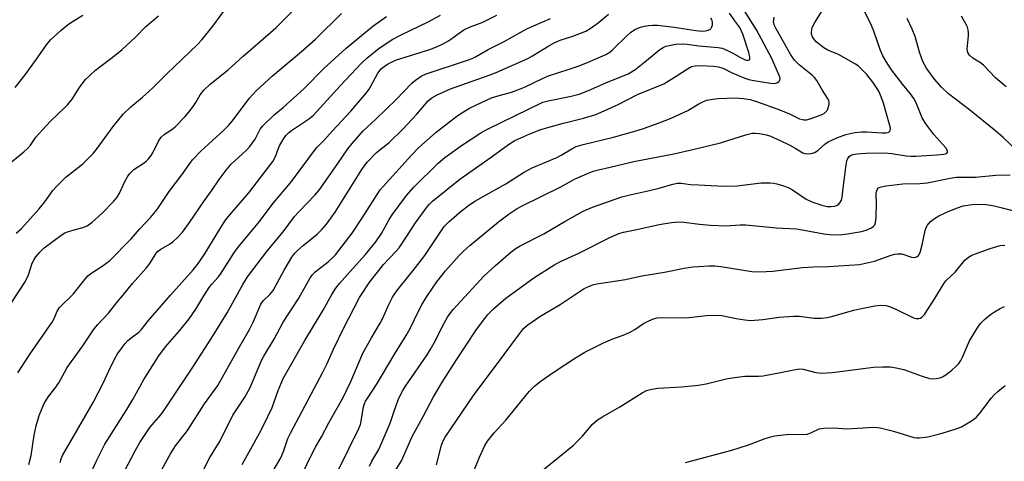
# Model space of a CAD drawing. Units: inches. Extents: x 1219766 to 1225766, y 517457 to 521458.
# Drawn here: x 1221449 to 1221738, y 521122 to 521252 of the extents above; entities that cross this region are included whole.
import ezdxf

# ---------------------------------------------------------------- set-up
doc = ezdxf.new("R2010")
doc.units = ezdxf.units.IN
doc.header["$MEASUREMENT"] = 0
doc.layers.add('Undefined', color=1, linetype='Continuous')

msp = doc.modelspace()

# ---------------------------------------------------------------- linework, layer by layer
at = {"layer": 'Undefined'}
for points, elevation in [([(1221444.16, 521165.34), (1221450.21, 521174.49), (1221451.2, 521176.58), (1221452.27, 521179.94), (1221452.73, 521180.89), (1221453.29, 521181.79), (1221454.5, 521183.23), (1221455.81, 521184.44), (1221461.08, 521188.43), (1221461.84, 521188.88), (1221462.91, 521189.31), (1221464.31, 521189.72), (1221467.19, 521190.42), (1221468.47, 521190.95), (1221469.83, 521191.94), (1221472.81, 521194.66), (1221476.25, 521198.17), (1221477.27, 521199.4), (1221477.95, 521200.58), (1221479.52, 521203.96), (1221480.41, 521205.51), (1221481.08, 521206.48), (1221482.2, 521207.55), (1221485.17, 521209.47), (1221485.86, 521210.02), (1221486.44, 521210.61), (1221487.29, 521211.67), (1221487.88, 521212.58), (1221489.45, 521215.85), (1221490.22, 521217.07), (1221491.1, 521217.83), (1221493.33, 521219.31), (1221494.34, 521220.08), (1221497.25, 521223.1), (1221498.34, 521224.34), (1221499.58, 521226), (1221500.4, 521227.23), (1221501.65, 521229.45), (1221502.74, 521230.81), (1221504.6, 521232.57), (1221509.89, 521236.78), (1221514.28, 521240.83), (1221519.33, 521245.13), (1221523.95, 521249.21), (1221534.22, 521259.59)], 292), ([(1221447.53, 521188.76), (1221449.07, 521190.17), (1221454.33, 521195.91), (1221455.94, 521197.97), (1221458.37, 521201.33), (1221459.51, 521202.64), (1221462.19, 521205.26), (1221467.17, 521209.22), (1221470.17, 521212.19), (1221471.38, 521213.72), (1221476.08, 521220.17), (1221479.01, 521223.83), (1221481.24, 521225.92), (1221484.68, 521228.74), (1221487.68, 521231.44), (1221491.86, 521235.62), (1221500.92, 521244.31), (1221502.14, 521245.66), (1221505.44, 521249.7), (1221510.29, 521256.31)], 290), ([(1221521.84, 521116.79), (1221525.36, 521122.76), (1221526.2, 521124.64), (1221527.5, 521128.38), (1221528.22, 521130.04), (1221537.74, 521147.89), (1221539.03, 521150.46), (1221540.88, 521154.66), (1221543.83, 521160.8), (1221548.59, 521169.92), (1221551.57, 521174.44), (1221554.19, 521177.83), (1221555.61, 521179.54), (1221559.28, 521183.44), (1221560.2, 521184.53), (1221562.46, 521187.88), (1221564.98, 521191.84), (1221568.43, 521196.49), (1221569.17, 521197.37), (1221570.02, 521198.17), (1221578.05, 521204.63), (1221587.26, 521211.15), (1221592.39, 521214.91), (1221594.28, 521216.07), (1221598.66, 521218.03), (1221601.85, 521219.25), (1221608.13, 521221.05), (1221614.45, 521222.61), (1221618.05, 521223.73), (1221619.68, 521224.33), (1221624.68, 521226.6), (1221630.34, 521229.58), (1221638.06, 521232.7), (1221641.75, 521234.97), (1221645.02, 521237.16), (1221646.22, 521237.77), (1221647.26, 521238.02), (1221648.84, 521238.09), (1221652.69, 521237.88), (1221654.15, 521237.69), (1221655.44, 521237.26), (1221658.16, 521235.94), (1221661.95, 521234.34), (1221663.06, 521233.96), (1221664.52, 521233.66), (1221669.49, 521232.92), (1221670.6, 521232.84), (1221671.12, 521232.91), (1221671.55, 521233.1), (1221671.91, 521233.38), (1221672.17, 521233.72), (1221672.26, 521234.39), (1221672.04, 521235.17), (1221669.81, 521240.19), (1221665.31, 521248.58), (1221661.31, 521254.91)], 310), ([(1221441.68, 521206.18), (1221449.82, 521212.69), (1221450.92, 521213.65), (1221451.76, 521214.65), (1221453.37, 521216.98), (1221456.34, 521220.34), (1221457.78, 521221.83), (1221461.8, 521225.62), (1221462.78, 521226.66), (1221464, 521228.24), (1221466.18, 521231.67), (1221467.22, 521233.06), (1221467.98, 521233.93), (1221470.88, 521236.68), (1221476.62, 521241.1), (1221478.71, 521242.81), (1221482.6, 521246.47), (1221485.66, 521249.6), (1221489.46, 521252.7)], 288), ([(1221447.27, 521231.64), (1221450.17, 521235.32), (1221453.52, 521239.91), (1221456.5, 521244.15), (1221457.68, 521245.6), (1221460.71, 521248.41), (1221462.5, 521249.95), (1221463.77, 521250.82), (1221467.2, 521252.94)], 286), ([(1221448.01, 521147.74), (1221451.63, 521153.31), (1221458.1, 521162.67), (1221458.77, 521163.87), (1221459.57, 521165.83), (1221460.33, 521166.97), (1221464.27, 521170.86), (1221467.71, 521175.22), (1221468.63, 521176.23), (1221469.53, 521176.95), (1221472.87, 521179.12), (1221475, 521180.69), (1221481.4, 521187.17), (1221483.89, 521190.05), (1221487.02, 521193.42), (1221488.99, 521195.79), (1221492.53, 521201.07), (1221496.24, 521205.91), (1221499.44, 521210.33), (1221501.82, 521212.89), (1221508.75, 521219.19), (1221510.02, 521220.43), (1221511.14, 521221.79), (1221516.08, 521228.35), (1221518.17, 521230.66), (1221522.99, 521235.01), (1221531.51, 521242.19), (1221535.61, 521245.82), (1221543.27, 521253.42)], 294), ([(1221451.22, 521120.82), (1221451.93, 521123.42), (1221452.8, 521129.38), (1221453.38, 521132.17), (1221454.32, 521135.17), (1221455.18, 521137.36), (1221455.81, 521138.69), (1221457.01, 521140.73), (1221458.95, 521143.13), (1221460.14, 521144.76), (1221461.84, 521148.06), (1221462.57, 521149.26), (1221467.16, 521155.65), (1221470.5, 521160.69), (1221471.59, 521161.97), (1221474.75, 521165.25), (1221477.11, 521168.37), (1221478.78, 521170.41), (1221481.8, 521174), (1221485.81, 521178.48), (1221486.84, 521179.87), (1221488.41, 521182.42), (1221489.15, 521183.39), (1221490.11, 521184.14), (1221492.63, 521185.6), (1221493.61, 521186.24), (1221494.89, 521187.4), (1221496.47, 521189.09), (1221498.57, 521191.95), (1221502.94, 521198.39), (1221505.05, 521201.22), (1221507.26, 521204.55), (1221509.28, 521207.34), (1221510.76, 521209.06), (1221515.32, 521213.21), (1221516.33, 521214.26), (1221517.82, 521216.41), (1221519.34, 521219.33), (1221520.1, 521220.32), (1221523.45, 521223.54), (1221526.07, 521225.75), (1221532.2, 521231.19), (1221538.04, 521237.2), (1221544.58, 521243.19), (1221552.48, 521249.61), (1221556.47, 521252.53)], 296), ([(1221460.46, 521121.38), (1221460.79, 521122.44), (1221461.21, 521123.4), (1221470.16, 521139.03), (1221473.13, 521144.67), (1221474.79, 521148.34), (1221476.49, 521151.76), (1221477.39, 521153.27), (1221478.69, 521155.22), (1221479.6, 521156.36), (1221480.41, 521157.21), (1221481.76, 521158.34), (1221483.61, 521159.73), (1221484.3, 521160.41), (1221486.46, 521163.11), (1221492.93, 521170.6), (1221499.57, 521177.98), (1221500.89, 521179.55), (1221502.88, 521182.46), (1221507.73, 521190.47), (1221509.17, 521192.65), (1221510.43, 521194.23), (1221516, 521200.69), (1221523.04, 521209.88), (1221523.86, 521211.33), (1221524.58, 521213.49), (1221525.01, 521214.51), (1221526.06, 521216.31), (1221526.92, 521217.5), (1221527.69, 521218.28), (1221528.57, 521218.99), (1221533.5, 521222.27), (1221534.97, 521223.45), (1221542.89, 521232.08), (1221549.12, 521238.73), (1221550.67, 521240.23), (1221554.34, 521243.17), (1221558.37, 521245.79), (1221560.83, 521247.11), (1221568.76, 521250.93), (1221572.36, 521252.92)], 298), ([(1221468.85, 521116.8), (1221471.15, 521121.82), (1221473.61, 521126.73), (1221480.07, 521136.95), (1221481.83, 521139.88), (1221485.14, 521145.77), (1221489.51, 521152.73), (1221491.52, 521155.42), (1221495.58, 521160.08), (1221498.48, 521163.63), (1221500.44, 521166.48), (1221502.71, 521170.33), (1221504.32, 521172.85), (1221504.97, 521173.7), (1221506.96, 521175.86), (1221507.69, 521176.78), (1221511.82, 521183.2), (1221512.87, 521184.65), (1221518.74, 521191.73), (1221523.27, 521197.69), (1221528.25, 521203.64), (1221535.89, 521213.84), (1221538.07, 521216.06), (1221540.58, 521218.9), (1221546.01, 521224.65), (1221550.47, 521229.96), (1221551.35, 521231.11), (1221551.92, 521232), (1221553.9, 521235.82), (1221554.96, 521237.11), (1221555.83, 521237.82), (1221556.77, 521238.45), (1221559.17, 521239.63), (1221569.19, 521242.76), (1221570.55, 521243.29), (1221572.94, 521244.39), (1221574.74, 521245.33), (1221579.26, 521248.54), (1221580.9, 521249.41), (1221584.81, 521250.81), (1221588.95, 521252.89)], 300), ([(1221478.44, 521116.95), (1221482.55, 521124.8), (1221483.93, 521127.22), (1221486.91, 521131.64), (1221490.08, 521135.38), (1221490.88, 521136.44), (1221499.49, 521149.38), (1221505.47, 521158.72), (1221509.61, 521165.4), (1221514.27, 521173.67), (1221515.61, 521175.92), (1221521.53, 521183.84), (1221526.06, 521189.18), (1221529.47, 521193.72), (1221530.73, 521195.11), (1221535.4, 521199.94), (1221536.7, 521201.43), (1221541.99, 521208.95), (1221545.12, 521213.59), (1221546.34, 521215.17), (1221549.66, 521218.85), (1221553.27, 521222.21), (1221559.29, 521228.1), (1221563.93, 521232.88), (1221565, 521233.82), (1221566.73, 521234.95), (1221568.15, 521235.63), (1221580.05, 521239.52), (1221581.67, 521240.14), (1221582.7, 521240.65), (1221586.39, 521242.79), (1221591.06, 521245.19), (1221595.97, 521247.93), (1221598, 521248.98), (1221604.71, 521251.96)], 302), ([(1221490.36, 521119.27), (1221492.9, 521123.91), (1221494.43, 521126.23), (1221497.96, 521130.78), (1221502.95, 521138.65), (1221506.83, 521144.03), (1221512.83, 521154.72), (1221516.23, 521160.5), (1221517.23, 521162.62), (1221519.49, 521167.89), (1221520.29, 521169), (1221522.17, 521170.77), (1221523.12, 521171.94), (1221526.36, 521177.93), (1221528.64, 521181.74), (1221529.54, 521182.88), (1221530.33, 521183.7), (1221531.98, 521185.17), (1221536.05, 521188.46), (1221537.48, 521189.85), (1221538.87, 521191.48), (1221541.34, 521194.94), (1221549.24, 521207.49), (1221550.17, 521208.89), (1221550.88, 521209.8), (1221553.53, 521212.54), (1221557.27, 521215.46), (1221561.33, 521219.41), (1221565.42, 521223.75), (1221568.76, 521227.66), (1221569.86, 521228.61), (1221571.37, 521229.42), (1221575.32, 521231.19), (1221586.68, 521235.21), (1221588.71, 521236.02), (1221598.08, 521240.16), (1221599.49, 521240.95), (1221604.22, 521243.87), (1221606, 521244.83), (1221607.62, 521245.5), (1221611.3, 521246.72), (1221615.09, 521248.18), (1221616.36, 521248.94), (1221618.78, 521250.68), (1221621.83, 521253.19)], 304), ([(1221500.82, 521115.55), (1221504.51, 521122.8), (1221507.56, 521127.76), (1221511.33, 521135.29), (1221512.61, 521137.37), (1221514.81, 521140.55), (1221515.84, 521142.34), (1221516.48, 521143.66), (1221519.66, 521151.13), (1221520.42, 521152.68), (1221523.57, 521157.83), (1221526.05, 521162.61), (1221530.67, 521169.64), (1221534.02, 521175.62), (1221534.71, 521176.56), (1221535.49, 521177.4), (1221539.35, 521180.34), (1221540.55, 521181.44), (1221541.5, 521182.46), (1221546.35, 521188.78), (1221549.25, 521193.12), (1221554.65, 521201.52), (1221555.52, 521202.56), (1221563.89, 521211.76), (1221566.05, 521213.95), (1221571.14, 521218.52), (1221577.23, 521223.16), (1221579.14, 521224.49), (1221580.87, 521225.5), (1221582.95, 521226.56), (1221587.37, 521228.56), (1221588.97, 521229.12), (1221593.22, 521230.24), (1221595.16, 521230.89), (1221597.06, 521231.69), (1221602.4, 521234.28), (1221604.16, 521235.06), (1221610.21, 521236.97), (1221612.88, 521237.89), (1221615.63, 521238.99), (1221621.02, 521241.34), (1221622.17, 521242), (1221623.01, 521242.68), (1221627.18, 521246.85), (1221628.24, 521247.82), (1221629.55, 521248.7), (1221630.9, 521249.25), (1221632.31, 521249.65), (1221633.71, 521249.9), (1221634.81, 521250), (1221636.19, 521249.99), (1221641.12, 521249.4), (1221647.52, 521248.37), (1221649.45, 521248.18), (1221650.26, 521248.24), (1221651.26, 521248.48), (1221651.87, 521248.83), (1221652.13, 521249.22), (1221652.36, 521249.93), (1221652.4, 521250.71), (1221652.25, 521251.34), (1221651.87, 521252.05)], 306), ([(1221514.01, 521120.8), (1221519.11, 521130.04), (1221520.16, 521132.07), (1221522.85, 521137.56), (1221524.61, 521142.58), (1221526.11, 521146.03), (1221532.48, 521157.25), (1221537.85, 521166.19), (1221540.39, 521170.77), (1221541.61, 521172.62), (1221542.69, 521173.99), (1221545.8, 521177.57), (1221550.31, 521182.51), (1221553.4, 521186.29), (1221555.03, 521188.72), (1221557.27, 521192.84), (1221558.11, 521194.22), (1221562.41, 521199.9), (1221564.55, 521202.31), (1221571.7, 521209.42), (1221573.66, 521211.04), (1221578.86, 521214.77), (1221584.24, 521218.3), (1221586.24, 521219.42), (1221602.44, 521227.27), (1221604.06, 521227.73), (1221610.84, 521229.06), (1221613.21, 521229.7), (1221615.89, 521230.72), (1221621.06, 521233.02), (1221627.57, 521235.69), (1221628.58, 521236.2), (1221629.55, 521236.84), (1221632.97, 521239.53), (1221636.88, 521242.76), (1221637.86, 521243.42), (1221638.62, 521243.75), (1221639.69, 521244.02), (1221641.59, 521244.35), (1221643.66, 521244.51), (1221644.99, 521244.39), (1221648.38, 521243.91), (1221654.07, 521243.43), (1221655.21, 521243.18), (1221656.84, 521242.52), (1221658.15, 521241.86), (1221660.4, 521240.53), (1221661.98, 521239.8), (1221662.48, 521239.66), (1221662.92, 521239.63), (1221663.25, 521239.77), (1221663.35, 521239.92), (1221663.42, 521240.58), (1221663.09, 521241.89), (1221661.31, 521247.28), (1221660.4, 521249.23), (1221659.01, 521251.27), (1221657.35, 521253.45)], 308), ([(1221531.24, 521117.2), (1221534.77, 521124.37), (1221535.58, 521125.9), (1221537.39, 521128.9), (1221539.65, 521133.23), (1221543.75, 521140.47), (1221546.02, 521145.19), (1221549.51, 521153.54), (1221552.05, 521158.02), (1221554.6, 521162.29), (1221555.37, 521163.85), (1221557.03, 521167.63), (1221558.29, 521169.97), (1221559.24, 521171.43), (1221560.63, 521173.25), (1221564.37, 521177.78), (1221567.81, 521182.2), (1221573.43, 521190.72), (1221574.79, 521192.14), (1221578.57, 521195.4), (1221580.63, 521196.94), (1221582.52, 521198.22), (1221591.56, 521203.34), (1221596.83, 521206.66), (1221599.36, 521207.96), (1221606.64, 521211.08), (1221607.92, 521211.77), (1221611.05, 521213.64), (1221612.28, 521214.23), (1221614.36, 521214.91), (1221623.31, 521216.98), (1221629.54, 521218.77), (1221632.05, 521219.59), (1221636.74, 521221.25), (1221640.21, 521222.58), (1221645.12, 521224.82), (1221648.41, 521226.79), (1221649.72, 521227.5), (1221650.75, 521227.86), (1221652.37, 521228.2), (1221654.14, 521228.36), (1221658.92, 521228.54), (1221661.55, 521228.36), (1221663.49, 521228.06), (1221665.64, 521227.4), (1221671.64, 521225.26), (1221674.83, 521224.01), (1221678.04, 521222.45), (1221678.85, 521222.17), (1221679.31, 521222.09), (1221680.06, 521222.13), (1221681.1, 521222.39), (1221684.64, 521223.73), (1221685.32, 521224.12), (1221685.75, 521224.47), (1221686.1, 521224.89), (1221686.36, 521225.38), (1221686.75, 521226.72), (1221686.76, 521227.25), (1221686.61, 521227.76), (1221686.23, 521228.51), (1221684.63, 521230.95), (1221683.05, 521233.64), (1221682.39, 521234.53), (1221681.81, 521235.13), (1221677.85, 521238.25), (1221676.48, 521239.64), (1221675.44, 521241.26), (1221671.08, 521248.92), (1221670.61, 521249.88), (1221670.38, 521250.87), (1221670.53, 521252.3)], 312), ([(1221542.5, 521119.45), (1221548.33, 521131.34), (1221548.81, 521132.59), (1221549.05, 521133.49), (1221549.72, 521137.7), (1221550.01, 521138.63), (1221550.36, 521139.39), (1221550.95, 521140.41), (1221553.7, 521144.61), (1221556.91, 521149.85), (1221559.03, 521153.47), (1221562.32, 521158.67), (1221563.44, 521160.72), (1221565.79, 521165.64), (1221567.03, 521167.91), (1221568.36, 521170.14), (1221571.25, 521174.53), (1221573.8, 521177.75), (1221577.82, 521182.19), (1221579.25, 521183.62), (1221580.99, 521185.15), (1221589.47, 521192.11), (1221592.62, 521194.5), (1221594.96, 521196.05), (1221596.45, 521196.88), (1221607.82, 521202.46), (1221611.83, 521204.65), (1221615.62, 521206.35), (1221617.26, 521206.99), (1221618.84, 521207.43), (1221622.32, 521208.18), (1221629.26, 521209.91), (1221641, 521212.1), (1221646.96, 521213.46), (1221654.72, 521215.39), (1221662.47, 521217.84), (1221664.02, 521218.19), (1221665.07, 521218.22), (1221666.21, 521218.08), (1221668.21, 521217.72), (1221669.31, 521217.38), (1221672.27, 521216.06), (1221675.16, 521214.63), (1221676.71, 521213.79), (1221678.99, 521212.38), (1221679.52, 521212.19), (1221680.34, 521212.1), (1221681.47, 521212.2), (1221682.55, 521212.52), (1221683.49, 521213.18), (1221685.47, 521215), (1221686.47, 521215.69), (1221688.95, 521216.84), (1221691.62, 521217.84), (1221694.25, 521218.41), (1221696.31, 521218.62), (1221697.8, 521218.62), (1221702.24, 521218.32), (1221703.5, 521218.31), (1221704.31, 521218.52), (1221704.6, 521218.76), (1221704.68, 521218.95), (1221704.72, 521219.68), (1221704.5, 521220.75), (1221702.72, 521227), (1221702.03, 521228.89), (1221701.3, 521230.52), (1221700.59, 521231.77), (1221699.6, 521233.17), (1221697.82, 521235.44), (1221696.07, 521237.25), (1221695.23, 521237.96), (1221694.51, 521238.44), (1221689.46, 521241.28), (1221686.34, 521242.63), (1221685.19, 521243.29), (1221682.93, 521245.07), (1221682.36, 521245.67), (1221681.82, 521246.54), (1221681.57, 521247.28), (1221681.52, 521247.85), (1221681.58, 521248.71), (1221681.73, 521249.26), (1221682.5, 521250.78), (1221684.69, 521254.2)], 314), ([(1221551.49, 521120.32), (1221552.17, 521121.73), (1221554.25, 521125.2), (1221556.93, 521131.33), (1221557.55, 521132.92), (1221558.61, 521136.2), (1221559.96, 521139.77), (1221560.54, 521141.09), (1221561.32, 521142.57), (1221562.1, 521143.82), (1221568.42, 521153.01), (1221569.38, 521154.5), (1221570.54, 521156.58), (1221573.52, 521162.58), (1221574.39, 521164.06), (1221575.37, 521165.44), (1221576.1, 521166.31), (1221585.1, 521176.12), (1221588.53, 521179.33), (1221593.1, 521183.2), (1221594.63, 521184.36), (1221595.83, 521185.08), (1221602.73, 521188.6), (1221609.2, 521192.38), (1221614.35, 521195.25), (1221617.07, 521196.41), (1221625.76, 521199.45), (1221627.72, 521200), (1221633.83, 521201.3), (1221636.68, 521202.04), (1221640.69, 521203.21), (1221642.09, 521203.48), (1221643.15, 521203.48), (1221645.97, 521203.15), (1221648.23, 521202.97), (1221655.72, 521202.58), (1221659.62, 521202.74), (1221666.71, 521203.62), (1221669.32, 521203.62), (1221670.47, 521203.52), (1221671.32, 521203.35), (1221672.99, 521202.83), (1221674.63, 521202.2), (1221675.89, 521201.5), (1221679.97, 521198.76), (1221681.59, 521197.96), (1221684.55, 521196.98), (1221686.17, 521196.67), (1221687.26, 521196.59), (1221688.34, 521196.75), (1221689.09, 521197.02), (1221689.54, 521197.32), (1221690.07, 521197.97), (1221690.31, 521198.48), (1221690.52, 521199.35), (1221690.84, 521202.05)], 316), ([(1221582.14, 521118.78), (1221583.87, 521122.95), (1221585.46, 521126.35), (1221586.16, 521127.61), (1221588.15, 521130.14), (1221591.57, 521133.82), (1221598.49, 521142.29), (1221600.14, 521143.92), (1221601.96, 521145.36), (1221605.77, 521148.05), (1221612.13, 521152.19), (1221614.84, 521153.81), (1221620.32, 521156.6), (1221623.03, 521157.72), (1221626.13, 521158.77), (1221628, 521159.61), (1221629.54, 521160.45), (1221632.1, 521162.23), (1221633.69, 521163.04), (1221635.05, 521163.63), (1221636.07, 521163.89), (1221637.39, 521164.01), (1221644.55, 521163.87), (1221650.61, 521164.56), (1221653.17, 521164.65), (1221655.14, 521164.55), (1221659.37, 521163.66), (1221661.91, 521163.29), (1221663.6, 521163.14), (1221667.23, 521163.38), (1221672, 521164.06), (1221676.26, 521164.43), (1221677.96, 521164.37), (1221682.19, 521163.82), (1221684.43, 521163.85), (1221686.14, 521164), (1221687.43, 521164.25), (1221694, 521166.14), (1221695.7, 521166.56), (1221700.2, 521167.48), (1221701.84, 521167.65), (1221703.43, 521167.51), (1221704.48, 521167.23), (1221706.53, 521166.33), (1221711.5, 521163.91), (1221712.3, 521163.66), (1221713.08, 521163.66), (1221713.58, 521163.81), (1221714.03, 521164.06), (1221714.8, 521164.88), (1221717.82, 521169.59), (1221720.37, 521173.83), (1221721.04, 521174.77), (1221723.74, 521177.36), (1221726.62, 521180.81), (1221727.7, 521181.72), (1221728.66, 521182.31), (1221730.52, 521183.06), (1221734.05, 521184.28), (1221737.04, 521185.14), (1221738.43, 521185.31)], 322), ([(1221601.58, 521118.42), (1221611.41, 521126.36), (1221614.11, 521129.11), (1221617.04, 521132.56), (1221618.57, 521133.89), (1221620, 521134.82), (1221625.1, 521137.71), (1221631.75, 521141.9), (1221633, 521142.49), (1221634.59, 521142.95), (1221636.27, 521143.22), (1221643.29, 521143.65), (1221648.31, 521144.08), (1221650.49, 521144.47), (1221656.43, 521145.94), (1221658.15, 521146.28), (1221661.94, 521146.76), (1221665.96, 521146.75), (1221667.35, 521146.85), (1221672.43, 521147.81), (1221676.79, 521148.74), (1221677.95, 521148.89), (1221679.11, 521148.77), (1221682.82, 521147.81), (1221684.51, 521147.64), (1221687.58, 521147.87), (1221699.76, 521149.36), (1221702.42, 521149.46), (1221704.8, 521149.46), (1221706.47, 521149.23), (1221708.65, 521148.74), (1221714.06, 521146.73), (1221716.26, 521146.07), (1221717.09, 521146.01), (1221718.19, 521146.11), (1221719.29, 521146.3), (1221720.07, 521146.55), (1221721.02, 521147.13), (1221722.79, 521148.54), (1221724.07, 521149.66), (1221724.82, 521150.5), (1221725.41, 521151.38), (1221725.93, 521152.33), (1221727.96, 521157.13), (1221730.66, 521161.41), (1221731.37, 521162.36), (1221732.4, 521163.39), (1221734.18, 521164.91), (1221735.34, 521165.69), (1221737.01, 521166.64), (1221738.34, 521167.26)], 324), ([(1221558.99, 521118.75), (1221560.88, 521121.9), (1221564.02, 521128.97), (1221567.26, 521134.91), (1221570.32, 521140.72), (1221573.03, 521145.32), (1221577.11, 521151.59)], 318), ([(1221644.43, 521121.36), (1221658.07, 521124.96), (1221663, 521126.57), (1221667.89, 521128.4), (1221669.58, 521128.94), (1221670.72, 521129.2), (1221674.81, 521129.7), (1221679.1, 521129.62), (1221680.22, 521129.71), (1221681.36, 521130.06), (1221683.73, 521131.22), (1221685.15, 521131.5), (1221688.09, 521131.6), (1221690.71, 521131.33), (1221691.86, 521131.3), (1221699.97, 521131.76), (1221701.69, 521131.52), (1221705.69, 521130.57), (1221711.62, 521128.76), (1221712.47, 521128.63), (1221713.31, 521128.6), (1221715.77, 521128.95), (1221719.96, 521129.98), (1221724.08, 521131.23), (1221725.67, 521131.85), (1221728.64, 521133.58), (1221729.99, 521134.61), (1221731.11, 521135.96), (1221734.46, 521140.43), (1221735.24, 521141.28), (1221736.31, 521142.23), (1221738.49, 521144.02)], 326)]:
    msp.add_lwpolyline(points, dxfattribs=dict(at, elevation=elevation))
for points in [[(1221690.84, 521202.05, 316), (1221691.73, 521208.89, 316), (1221691.95, 521210.03, 316), (1221692.23, 521210.73, 316), (1221692.64, 521211.29, 316), (1221693.03, 521211.6, 316), (1221693.7, 521211.92, 316), (1221694.85, 521212.14, 316), (1221697.55, 521212.33, 316), (1221703.05, 521212.4, 316), (1221705.17, 521212.23, 316), (1221709.36, 521211.52, 316), (1221710.73, 521211.42, 316), (1221712.22, 521211.44, 316), (1221718.43, 521211.78, 316), (1221720.46, 521212, 316), (1221720.97, 521212.12, 316), (1221721.37, 521212.33, 316), (1221721.58, 521212.64, 316), (1221721.57, 521213.01, 316), (1221721.07, 521213.86, 316), (1221717.53, 521217.82, 316), (1221715.12, 521220.99, 316), (1221714.1, 521222.69, 316), (1221712.27, 521227.1, 316), (1221711.63, 521228.36, 316), (1221710.61, 521229.78, 316), (1221708.36, 521232.53, 316), (1221705.09, 521236.85, 316), (1221703.47, 521239.26, 316), (1221702.51, 521240.96, 316), (1221701.83, 521242.48, 316), (1221699.83, 521248.15, 316), (1221699.13, 521249.84, 316), (1221696.68, 521254.84, 316)], [(1221742.24, 521212.83, 318), (1221737.91, 521216.88, 318), (1221735.74, 521218.77, 318), (1221728.03, 521225.05, 318), (1221721.84, 521229.76, 318), (1221719.81, 521231.71, 318), (1221717.65, 521234.17, 318), (1221715.39, 521237.34, 318), (1221714.32, 521239.25, 318), (1221713.3, 521241.97, 318), (1221711.98, 521246.58, 318), (1221711.18, 521248.82, 318), (1221709.67, 521251.96, 318)], [(1221738.78, 521231.85, 320), (1221735.63, 521234.45, 320), (1221732.14, 521238.2, 320), (1221731.21, 521238.88, 320), (1221728.95, 521240.23, 320), (1221727.98, 521241.09, 320), (1221727.5, 521241.95, 320), (1221727.31, 521242.93, 320), (1221727.7, 521246.85, 320), (1221727.73, 521247.72, 320), (1221727.66, 521248.57, 320), (1221727.41, 521249.36, 320), (1221727.06, 521250.13, 320), (1221725.68, 521252.62, 320)], [(1221577.11, 521151.59, 318), (1221582.78, 521160.15, 318), (1221586.21, 521164.75, 318), (1221587.95, 521166.59, 318), (1221591.59, 521169.64, 318), (1221599.79, 521175.65, 318), (1221605.97, 521179.63, 318), (1221607.83, 521180.55, 318), (1221612.92, 521182.79, 318), (1221622.42, 521187.64, 318), (1221624.83, 521188.72, 318), (1221626.22, 521189.11, 318), (1221630.1, 521189.89, 318), (1221636.69, 521191.38, 318), (1221640.31, 521191.98, 318), (1221642.29, 521192.09, 318), (1221644.01, 521192.02, 318), (1221648.58, 521191.4, 318), (1221651.84, 521191.13, 318), (1221656.43, 521190.97, 318), (1221660.55, 521191.21, 318), (1221662.23, 521191.21, 318), (1221671.17, 521190.38, 318), (1221677.07, 521190.07, 318), (1221679.39, 521189.72, 318), (1221685.15, 521188.63, 318), (1221686.88, 521188.42, 318), (1221689.78, 521188.35, 318), (1221692.14, 521188.62, 318), (1221696.2, 521189.29, 318), (1221697.63, 521189.63, 318), (1221699.15, 521190.37, 318), (1221699.8, 521190.85, 318), (1221700.13, 521191.23, 318), (1221700.39, 521191.97, 318), (1221700.52, 521193.39, 318), (1221700.65, 521197.76, 318), (1221700.53, 521199.96, 318), (1221700.56, 521200.73, 318), (1221700.7, 521201.26, 318), (1221700.94, 521201.73, 318), (1221701.28, 521202.12, 318), (1221701.73, 521202.37, 318), (1221703.41, 521202.76, 318), (1221708.35, 521203.35, 318), (1221713.4, 521203.4, 318), (1221715.56, 521203.57, 318), (1221722.29, 521204.98, 318), (1221724.05, 521205.24, 318), (1221729.77, 521205.31, 318), (1221735.78, 521205.83, 318), (1221739.95, 521205.99, 318)], [(1221571.19, 521120.71, 320), (1221572.67, 521126.43, 320), (1221573.09, 521127.51, 320), (1221573.74, 521128.8, 320), (1221582.12, 521141.11, 320), (1221591.11, 521153.12, 320), (1221595.58, 521159.21, 320), (1221596.83, 521160.74, 320), (1221598.1, 521161.84, 320), (1221601.62, 521164.3, 320), (1221607.55, 521167.78, 320), (1221614.65, 521172.5, 320), (1221616.42, 521173.35, 320), (1221617.47, 521173.71, 320), (1221618.34, 521173.9, 320), (1221626.83, 521175.2, 320), (1221631.62, 521176.26, 320), (1221638.26, 521177.29, 320), (1221644.05, 521178.48, 320), (1221646.67, 521178.86, 320), (1221651.4, 521179.18, 320), (1221653.13, 521179.16, 320), (1221654.85, 521178.96, 320), (1221663.99, 521177.55, 320), (1221665.63, 521177.44, 320), (1221668.15, 521177.5, 320), (1221670.13, 521177.65, 320), (1221678.91, 521178.72, 320), (1221682.15, 521178.91, 320), (1221686.54, 521179, 320), (1221695.64, 521179.57, 320), (1221700.07, 521180.55, 320), (1221704.97, 521182.32, 320), (1221706.01, 521182.59, 320), (1221706.81, 521182.72, 320), (1221708.14, 521182.69, 320), (1221710.95, 521181.77, 320), (1221711.76, 521181.65, 320), (1221712.26, 521181.71, 320), (1221712.64, 521181.91, 320), (1221712.97, 521182.21, 320), (1221713.47, 521183.13, 320), (1221714.1, 521185.38, 320), (1221714.98, 521189.58, 320), (1221715.25, 521190.42, 320), (1221715.64, 521191.18, 320), (1221716.58, 521192.24, 320), (1221717.71, 521193.14, 320), (1221719.02, 521193.86, 320), (1221721.72, 521195.17, 320), (1221724.48, 521196.26, 320), (1221726.16, 521196.79, 320), (1221728.78, 521197.23, 320), (1221730.86, 521197.36, 320), (1221732.94, 521197.23, 320), (1221735.29, 521196.79, 320), (1221737.63, 521196.29, 320), (1221742.08, 521195.09, 320)]]:
    msp.add_polyline3d(points, dxfattribs=at)

doc.saveas('drawing.dxf')
